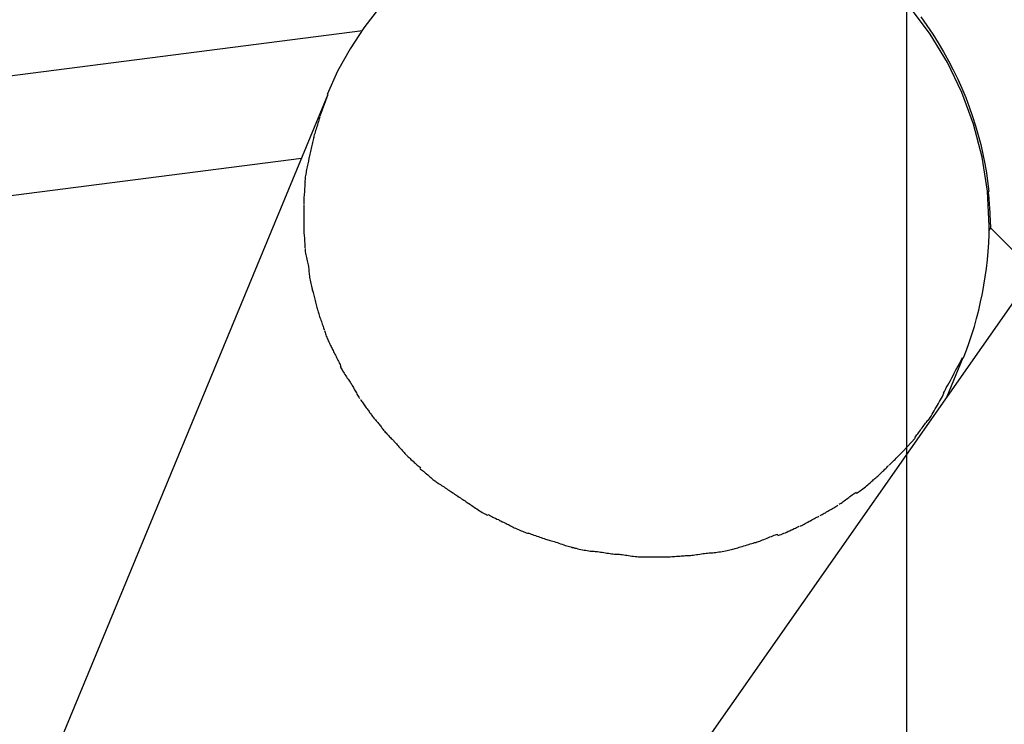
# Model space of a CAD drawing. Extents: x -52 to 52, y -33 to 33.
# Drawn here: x 11 to 13, y 18 to 20 of the extents above; entities that cross this region are included whole.
import ezdxf

# ---------------------------------------------------------------- set-up
doc = ezdxf.new("R2010")
doc.units = 0
doc.layers.get('0').update_dxf_attribs({"linetype": 'CONTINUOUS'})

msp = doc.modelspace()

# ---------------------------------------------------------------- linework, layer by layer
at = {"color": 0}
for points in [[(13.0574, -23.7486), (13.0574, 32.8138)], [(11.9837, 19.6204), (11.9522, 19.5796), (11.924, 19.5365), (11.8988, 19.491), (11.8772, 19.4435)], [(11.9837, 19.6204), (11.9522, 19.5796), (11.924, 19.5365), (11.8988, 19.491), (11.8772, 19.4435)], [(13.1733, 18.9075), (13.1733, 18.9075), (13.1792, 18.9229), (13.1848, 18.9387), (13.1901, 18.9548), (13.1952, 18.9712), (13.1997, 18.9876), (13.204, 19.0044), (13.2079, 19.0212), (13.2116, 19.0383), (13.2146, 19.0553), (13.2174, 19.0724), (13.2197, 19.0895), (13.2217, 19.1069), (13.2232, 19.124), (13.2244, 19.1413), (13.225, 19.1584), (13.2253, 19.1755), (13.2253, 19.1755), (13.2216, 19.2467), (13.2109, 19.3161), (13.1936, 19.383), (13.17, 19.4474), (13.1404, 19.5085), (13.1053, 19.5662), (13.0649, 19.6201)], [(13.1733, 18.9075), (13.1733, 18.9075), (13.1792, 18.9229), (13.1848, 18.9387), (13.1901, 18.9548), (13.1952, 18.9712), (13.1997, 18.9876), (13.204, 19.0044), (13.2079, 19.0212), (13.2116, 19.0383), (13.2146, 19.0553), (13.2174, 19.0724), (13.2197, 19.0895), (13.2217, 19.1069), (13.2232, 19.124), (13.2244, 19.1413), (13.225, 19.1584), (13.2253, 19.1755), (13.2253, 19.1755), (13.2216, 19.2467), (13.2109, 19.3161), (13.1936, 19.383), (13.17, 19.4474), (13.1404, 19.5085), (13.1053, 19.5662), (13.0649, 19.6201)], [(13.0862, 19.6014), (13.0985, 19.5841), (13.1104, 19.5666), (13.1216, 19.5488), (13.1324, 19.5307), (13.1426, 19.5124), (13.1522, 19.4938), (13.1612, 19.4751), (13.1697, 19.4562), (13.1776, 19.4373), (13.1848, 19.4182), (13.1915, 19.399), (13.1977, 19.3798), (13.2032, 19.3605), (13.2081, 19.3415), (13.2125, 19.3221), (13.2163, 19.3024), (13.2196, 19.2839), (13.2222, 19.2672), (13.2244, 19.246)], [(11.9494, 19.5733), (3.3204, 18.4643)], [(11.8785, 19.4433), (10.3924, 15.8555)], [(11.8785, 19.4433), (11.8624, 19.3997)], [(11.8625, 19.3983), (11.8625, 19.3983), (11.8618, 19.3961), (11.8612, 19.3938), (11.8603, 19.3912), (11.8597, 19.3885), (11.8587, 19.3855), (11.8578, 19.3825), (11.8569, 19.3793), (11.856, 19.3763), (11.8549, 19.373), (11.854, 19.37), (11.8531, 19.367), (11.8522, 19.3641), (11.8513, 19.3613), (11.8506, 19.3588), (11.85, 19.3565), (11.8496, 19.3546)], [(11.8625, 19.3983), (11.8625, 19.3983), (11.8618, 19.3961), (11.8612, 19.3938), (11.8603, 19.3912), (11.8597, 19.3885), (11.8587, 19.3855), (11.8578, 19.3825), (11.8569, 19.3793), (11.856, 19.3763), (11.8549, 19.373), (11.854, 19.37), (11.8531, 19.367), (11.8522, 19.3641), (11.8513, 19.3613), (11.8506, 19.3588), (11.85, 19.3565), (11.8496, 19.3546)], [(11.85, 19.3564), (11.85, 19.3564), (11.8494, 19.3538), (11.8488, 19.3513), (11.8482, 19.3484), (11.8476, 19.3457), (11.8467, 19.3427), (11.8461, 19.3398), (11.8455, 19.3368), (11.8449, 19.3339), (11.844, 19.3307), (11.8434, 19.3277), (11.8428, 19.3247), (11.8422, 19.3219), (11.8416, 19.319), (11.841, 19.3163), (11.8404, 19.3138), (11.8401, 19.3115)], [(11.85, 19.3564), (11.85, 19.3564), (11.8494, 19.3538), (11.8488, 19.3513), (11.8482, 19.3484), (11.8476, 19.3457), (11.8467, 19.3427), (11.8461, 19.3398), (11.8455, 19.3368), (11.8449, 19.3339), (11.844, 19.3307), (11.8434, 19.3277), (11.8428, 19.3247), (11.8422, 19.3219), (11.8416, 19.319), (11.841, 19.3163), (11.8404, 19.3138), (11.8401, 19.3115)], [(3.401, 18.2313), (11.825, 19.3141)], [(11.8398, 19.3103), (11.8398, 19.3103), (11.8392, 19.3077), (11.8386, 19.3052), (11.838, 19.3023), (11.8374, 19.2996), (11.8368, 19.2966), (11.8362, 19.2937), (11.8356, 19.2907), (11.835, 19.2878), (11.8344, 19.2846), (11.8338, 19.2816), (11.8333, 19.2786), (11.833, 19.2758), (11.8327, 19.2729), (11.8324, 19.2702), (11.8323, 19.2677), (11.8323, 19.2654)], [(11.8398, 19.3103), (11.8398, 19.3103), (11.8392, 19.3077), (11.8386, 19.3052), (11.838, 19.3023), (11.8374, 19.2996), (11.8368, 19.2966), (11.8362, 19.2937), (11.8356, 19.2907), (11.835, 19.2878), (11.8344, 19.2846), (11.8338, 19.2816), (11.8333, 19.2786), (11.833, 19.2758), (11.8327, 19.2729), (11.8324, 19.2702), (11.8323, 19.2677), (11.8323, 19.2654)], [(11.8324, 19.266), (11.8324, 19.266), (11.8322, 19.2634), (11.8322, 19.2609), (11.8319, 19.2582), (11.8319, 19.2556), (11.8316, 19.2527), (11.8314, 19.25), (11.8311, 19.247), (11.8311, 19.2443), (11.8308, 19.2413), (11.8305, 19.2383), (11.8302, 19.2353), (11.8302, 19.2324), (11.8299, 19.2294), (11.8299, 19.2264), (11.8299, 19.2235), (11.8299, 19.2208)], [(11.8324, 19.266), (11.8324, 19.266), (11.8322, 19.2634), (11.8322, 19.2609), (11.8319, 19.2582), (11.8319, 19.2556), (11.8316, 19.2527), (11.8314, 19.25), (11.8311, 19.247), (11.8311, 19.2443), (11.8308, 19.2413), (11.8305, 19.2383), (11.8302, 19.2353), (11.8302, 19.2324), (11.8299, 19.2294), (11.8299, 19.2264), (11.8299, 19.2235), (11.8299, 19.2208)], [(13.2264, 19.2151), (13.2264, 19.2151), (13.2262, 19.217), (13.2262, 19.2191), (13.226, 19.2212), (13.226, 19.2233), (13.2257, 19.2254), (13.2256, 19.2275), (13.2253, 19.2296), (13.2253, 19.2317), (13.225, 19.2336), (13.2248, 19.2357), (13.2245, 19.2377), (13.2245, 19.2398), (13.2243, 19.2416), (13.2243, 19.2435), (13.2243, 19.2452), (13.2243, 19.247)], [(13.2264, 19.2151), (13.2264, 19.2151), (13.2262, 19.217), (13.2262, 19.2191), (13.226, 19.2212), (13.226, 19.2233), (13.2257, 19.2254), (13.2256, 19.2275), (13.2253, 19.2296), (13.2253, 19.2317), (13.225, 19.2336), (13.2248, 19.2357), (13.2245, 19.2377), (13.2245, 19.2398), (13.2243, 19.2416), (13.2243, 19.2435), (13.2243, 19.2452), (13.2243, 19.247)], [(11.8299, 19.2195), (11.8299, 19.2195), (11.8299, 19.218), (11.8299, 19.2165), (11.8299, 19.215), (11.8299, 19.2138), (11.8299, 19.2123), (11.8299, 19.2108), (11.8299, 19.2093), (11.8299, 19.2081), (11.8299, 19.2066), (11.8299, 19.2051), (11.8299, 19.2036), (11.8299, 19.2024), (11.8299, 19.2009), (11.8299, 19.1996), (11.8299, 19.1981), (11.8299, 19.1969), (11.8299, 19.1969), (11.8299, 19.1957), (11.8299, 19.1945), (11.8299, 19.1931), (11.8299, 19.1918), (11.8299, 19.1902), (11.8299, 19.1887), (11.8299, 19.187), (11.8299, 19.1855), (11.8299, 19.1837), (11.8299, 19.1822), (11.8299, 19.1806), (11.8299, 19.1791), (11.8299, 19.1776), (11.8299, 19.1764), (11.8299, 19.1752), (11.8299, 19.1743)], [(11.8299, 19.2195), (11.8299, 19.2195), (11.8299, 19.218), (11.8299, 19.2165), (11.8299, 19.215), (11.8299, 19.2138), (11.8299, 19.2123), (11.8299, 19.2108), (11.8299, 19.2093), (11.8299, 19.2081), (11.8299, 19.2066), (11.8299, 19.2051), (11.8299, 19.2036), (11.8299, 19.2024), (11.8299, 19.2009), (11.8299, 19.1996), (11.8299, 19.1981), (11.8299, 19.1969), (11.8299, 19.1969), (11.8299, 19.1957), (11.8299, 19.1945), (11.8299, 19.1931), (11.8299, 19.1918), (11.8299, 19.1902), (11.8299, 19.1887), (11.8299, 19.187), (11.8299, 19.1855), (11.8299, 19.1837), (11.8299, 19.1822), (11.8299, 19.1806), (11.8299, 19.1791), (11.8299, 19.1776), (11.8299, 19.1764), (11.8299, 19.1752), (11.8299, 19.1743)], [(13.2263, 19.2139), (13.2278, 19.1721)], [(11.8298, 19.1746), (11.8298, 19.1746), (11.8298, 19.172), (11.8298, 19.1695), (11.8298, 19.1666), (11.8301, 19.1639), (11.8301, 19.1609), (11.8304, 19.158), (11.8307, 19.155), (11.831, 19.1522), (11.831, 19.1492), (11.8313, 19.1462), (11.8315, 19.1434), (11.8318, 19.1408), (11.8318, 19.1381), (11.8321, 19.1357), (11.8321, 19.1335), (11.8323, 19.1316)], [(11.8298, 19.1746), (11.8298, 19.1746), (11.8298, 19.172), (11.8298, 19.1695), (11.8298, 19.1666), (11.8301, 19.1639), (11.8301, 19.1609), (11.8304, 19.158), (11.8307, 19.155), (11.831, 19.1522), (11.831, 19.1492), (11.8313, 19.1462), (11.8315, 19.1434), (11.8318, 19.1408), (11.8318, 19.1381), (11.8321, 19.1357), (11.8321, 19.1335), (11.8323, 19.1316)], [(13.2252, 19.1657), (13.2278, 19.1721)], [(13.2278, 19.1721), (21.461, 10.9389)], [(11.8325, 19.1301), (11.8325, 19.1301), (11.8325, 19.1279), (11.8327, 19.1256), (11.833, 19.123), (11.8336, 19.1203), (11.8341, 19.1173), (11.8348, 19.1144), (11.8354, 19.1114), (11.8363, 19.1084), (11.8369, 19.1052), (11.8375, 19.1022), (11.8381, 19.0992), (11.8388, 19.0965), (11.8392, 19.0937), (11.8397, 19.0912), (11.8399, 19.0889), (11.8401, 19.087)], [(11.8325, 19.1301), (11.8325, 19.1301), (11.8325, 19.1279), (11.8327, 19.1256), (11.833, 19.123), (11.8336, 19.1203), (11.8341, 19.1173), (11.8348, 19.1144), (11.8354, 19.1114), (11.8363, 19.1084), (11.8369, 19.1052), (11.8375, 19.1022), (11.8381, 19.0992), (11.8388, 19.0965), (11.8392, 19.0937), (11.8397, 19.0912), (11.8399, 19.0889), (11.8401, 19.087)], [(11.8401, 19.0871), (11.8401, 19.0871), (11.8401, 19.0849), (11.8402, 19.0826), (11.8405, 19.08), (11.8409, 19.0773), (11.8412, 19.0743), (11.8418, 19.0714), (11.8424, 19.0683), (11.843, 19.0653), (11.8436, 19.062), (11.8442, 19.059), (11.8448, 19.056), (11.8454, 19.0531), (11.846, 19.0503), (11.8466, 19.0478), (11.8472, 19.0455), (11.8478, 19.0436)], [(11.8401, 19.0871), (11.8401, 19.0871), (11.8401, 19.0849), (11.8402, 19.0826), (11.8405, 19.08), (11.8409, 19.0773), (11.8412, 19.0743), (11.8418, 19.0714), (11.8424, 19.0683), (11.843, 19.0653), (11.8436, 19.062), (11.8442, 19.059), (11.8448, 19.056), (11.8454, 19.0531), (11.846, 19.0503), (11.8466, 19.0478), (11.8472, 19.0455), (11.8478, 19.0436)], [(13.2845, 19.0351), (3.5875, 5.1967)], [(11.8481, 19.0446), (11.8481, 19.0446), (11.8485, 19.0424), (11.8491, 19.0402), (11.8497, 19.0376), (11.8503, 19.0351), (11.8509, 19.0323), (11.8517, 19.0296), (11.8523, 19.0267), (11.8532, 19.024), (11.8538, 19.021), (11.8545, 19.0181), (11.8551, 19.0153), (11.856, 19.0127), (11.8566, 19.01), (11.8572, 19.0076), (11.8578, 19.0054), (11.8584, 19.0035)], [(11.8481, 19.0446), (11.8481, 19.0446), (11.8485, 19.0424), (11.8491, 19.0402), (11.8497, 19.0376), (11.8503, 19.0351), (11.8509, 19.0323), (11.8517, 19.0296), (11.8523, 19.0267), (11.8532, 19.024), (11.8538, 19.021), (11.8545, 19.0181), (11.8551, 19.0153), (11.856, 19.0127), (11.8566, 19.01), (11.8572, 19.0076), (11.8578, 19.0054), (11.8584, 19.0035)], [(11.8584, 19.0036), (11.8584, 19.0036), (11.8589, 19.0014), (11.8595, 18.9993), (11.8602, 18.9969), (11.8611, 18.9945), (11.8619, 18.9918), (11.8628, 18.9893), (11.8637, 18.9866), (11.8648, 18.9841), (11.8657, 18.9814), (11.8666, 18.9787), (11.8675, 18.976), (11.8685, 18.9736), (11.8691, 18.9711), (11.87, 18.9688), (11.8706, 18.9667), (11.8713, 18.9647)], [(11.8584, 19.0036), (11.8584, 19.0036), (11.8589, 19.0014), (11.8595, 18.9993), (11.8602, 18.9969), (11.8611, 18.9945), (11.8619, 18.9918), (11.8628, 18.9893), (11.8637, 18.9866), (11.8648, 18.9841), (11.8657, 18.9814), (11.8666, 18.9787), (11.8675, 18.976), (11.8685, 18.9736), (11.8691, 18.9711), (11.87, 18.9688), (11.8706, 18.9667), (11.8713, 18.9647)], [(11.872, 18.963), (11.872, 18.963), (11.8725, 18.9609), (11.8731, 18.9588), (11.8738, 18.9564), (11.8747, 18.9543), (11.8756, 18.9519), (11.8766, 18.9495), (11.8776, 18.9471), (11.8788, 18.9448), (11.8797, 18.9422), (11.8809, 18.9398), (11.882, 18.9374), (11.8832, 18.9351), (11.8842, 18.9327), (11.8854, 18.9306), (11.8864, 18.9285), (11.8876, 18.9266)], [(11.872, 18.963), (11.872, 18.963), (11.8725, 18.9609), (11.8731, 18.9588), (11.8738, 18.9564), (11.8747, 18.9543), (11.8756, 18.9519), (11.8766, 18.9495), (11.8776, 18.9471), (11.8788, 18.9448), (11.8797, 18.9422), (11.8809, 18.9398), (11.882, 18.9374), (11.8832, 18.9351), (11.8842, 18.9327), (11.8854, 18.9306), (11.8864, 18.9285), (11.8876, 18.9266)], [(11.8877, 18.9264), (11.8877, 18.9264), (11.8886, 18.9242), (11.8897, 18.9221), (11.8907, 18.9197), (11.8919, 18.9176), (11.8931, 18.9151), (11.8943, 18.9127), (11.8955, 18.9103), (11.8968, 18.9079), (11.898, 18.9053), (11.8992, 18.9029), (11.9004, 18.9005), (11.9016, 18.8982), (11.9026, 18.8958), (11.9038, 18.8936), (11.9049, 18.8915), (11.9061, 18.8896)], [(11.8877, 18.9264), (11.8877, 18.9264), (11.8886, 18.9242), (11.8897, 18.9221), (11.8907, 18.9197), (11.8919, 18.9176), (11.8931, 18.9151), (11.8943, 18.9127), (11.8955, 18.9103), (11.8968, 18.9079), (11.898, 18.9053), (11.8992, 18.9029), (11.9004, 18.9005), (11.9016, 18.8982), (11.9026, 18.8958), (11.9038, 18.8936), (11.9049, 18.8915), (11.9061, 18.8896)], [(13.1325, 18.8355), (13.1325, 18.8355), (13.1343, 18.8392), (13.1364, 18.8432), (13.1387, 18.8475), (13.1412, 18.8521), (13.1436, 18.8568), (13.1463, 18.8616), (13.149, 18.8666), (13.1517, 18.8717), (13.1543, 18.8765), (13.157, 18.8816), (13.1595, 18.8864), (13.1622, 18.8912), (13.1646, 18.8957), (13.167, 18.9001), (13.1691, 18.9041), (13.1712, 18.9081)], [(13.1325, 18.8355), (13.1325, 18.8355), (13.1343, 18.8392), (13.1364, 18.8432), (13.1387, 18.8475), (13.1412, 18.8521), (13.1436, 18.8568), (13.1463, 18.8616), (13.149, 18.8666), (13.1517, 18.8717), (13.1543, 18.8765), (13.157, 18.8816), (13.1595, 18.8864), (13.1622, 18.8912), (13.1646, 18.8957), (13.167, 18.9001), (13.1691, 18.9041), (13.1712, 18.9081)], [(13.172, 18.9075), (13.1386, 18.827)], [(11.9042, 18.8907), (11.9042, 18.8907), (11.9047, 18.889), (11.9055, 18.8872), (11.9065, 18.8852), (11.9077, 18.8831), (11.9089, 18.8807), (11.9104, 18.8784), (11.9119, 18.876), (11.9137, 18.8736), (11.9152, 18.871), (11.9168, 18.8686), (11.9183, 18.8662), (11.92, 18.864), (11.9214, 18.8618), (11.9228, 18.8598), (11.924, 18.858), (11.9252, 18.8565)], [(11.9042, 18.8907), (11.9042, 18.8907), (11.9047, 18.889), (11.9055, 18.8872), (11.9065, 18.8852), (11.9077, 18.8831), (11.9089, 18.8807), (11.9104, 18.8784), (11.9119, 18.876), (11.9137, 18.8736), (11.9152, 18.871), (11.9168, 18.8686), (11.9183, 18.8662), (11.92, 18.864), (11.9214, 18.8618), (11.9228, 18.8598), (11.924, 18.858), (11.9252, 18.8565)], [(11.9254, 18.8564), (11.9254, 18.8564), (11.9263, 18.8547), (11.9274, 18.853), (11.9284, 18.851), (11.9296, 18.8491), (11.9308, 18.8469), (11.932, 18.8448), (11.9332, 18.8425), (11.9346, 18.8404), (11.9358, 18.838), (11.937, 18.8359), (11.9382, 18.8337), (11.9395, 18.8316), (11.9405, 18.8295), (11.9417, 18.8277), (11.9428, 18.826), (11.944, 18.8245)], [(11.9254, 18.8564), (11.9254, 18.8564), (11.9263, 18.8547), (11.9274, 18.853), (11.9284, 18.851), (11.9296, 18.8491), (11.9308, 18.8469), (11.932, 18.8448), (11.9332, 18.8425), (11.9346, 18.8404), (11.9358, 18.838), (11.937, 18.8359), (11.9382, 18.8337), (11.9395, 18.8316), (11.9405, 18.8295), (11.9417, 18.8277), (11.9428, 18.826), (11.944, 18.8245)], [(13.1014, 18.7796), (13.1014, 18.7796), (13.1032, 18.7825), (13.1052, 18.7857), (13.1073, 18.789), (13.1094, 18.7926), (13.1115, 18.7962), (13.1136, 18.7999), (13.1157, 18.8035), (13.118, 18.8074), (13.1201, 18.811), (13.1222, 18.8148), (13.1242, 18.8184), (13.1263, 18.8221), (13.1281, 18.8255), (13.13, 18.829), (13.1316, 18.8322), (13.1333, 18.8354)], [(13.1014, 18.7796), (13.1014, 18.7796), (13.1032, 18.7825), (13.1052, 18.7857), (13.1073, 18.789), (13.1094, 18.7926), (13.1115, 18.7962), (13.1136, 18.7999), (13.1157, 18.8035), (13.118, 18.8074), (13.1201, 18.811), (13.1222, 18.8148), (13.1242, 18.8184), (13.1263, 18.8221), (13.1281, 18.8255), (13.13, 18.829), (13.1316, 18.8322), (13.1333, 18.8354)], [(11.9451, 18.8227), (11.9451, 18.8227), (11.946, 18.821), (11.9472, 18.8194), (11.9484, 18.8176), (11.9498, 18.8158), (11.9512, 18.8137), (11.9527, 18.8119), (11.9542, 18.8098), (11.9557, 18.808), (11.9571, 18.8059), (11.9586, 18.8039), (11.96, 18.8019), (11.9615, 18.8001), (11.9627, 18.7983), (11.964, 18.7965), (11.9652, 18.7949), (11.9664, 18.7934)], [(11.9451, 18.8227), (11.9451, 18.8227), (11.946, 18.821), (11.9472, 18.8194), (11.9484, 18.8176), (11.9498, 18.8158), (11.9512, 18.8137), (11.9527, 18.8119), (11.9542, 18.8098), (11.9557, 18.808), (11.9571, 18.8059), (11.9586, 18.8039), (11.96, 18.8019), (11.9615, 18.8001), (11.9627, 18.7983), (11.964, 18.7965), (11.9652, 18.7949), (11.9664, 18.7934)], [(11.9666, 18.7932), (11.9666, 18.7932), (11.9675, 18.7914), (11.9687, 18.7898), (11.9699, 18.788), (11.9714, 18.7864), (11.9728, 18.7846), (11.9743, 18.7828), (11.9758, 18.781), (11.9775, 18.7793), (11.979, 18.7775), (11.9805, 18.7757), (11.982, 18.7739), (11.9836, 18.7721), (11.9848, 18.7703), (11.9863, 18.7687), (11.9875, 18.767), (11.9887, 18.7655)], [(11.9666, 18.7932), (11.9666, 18.7932), (11.9675, 18.7914), (11.9687, 18.7898), (11.9699, 18.788), (11.9714, 18.7864), (11.9728, 18.7846), (11.9743, 18.7828), (11.9758, 18.781), (11.9775, 18.7793), (11.979, 18.7775), (11.9805, 18.7757), (11.982, 18.7739), (11.9836, 18.7721), (11.9848, 18.7703), (11.9863, 18.7687), (11.9875, 18.767), (11.9887, 18.7655)], [(11.9887, 18.7656), (11.9887, 18.7656), (11.9897, 18.7638), (11.991, 18.7621), (11.9924, 18.7602), (11.994, 18.7584), (11.9956, 18.7563), (11.9974, 18.7545), (11.9992, 18.7525), (12.001, 18.7507), (12.0027, 18.7486), (12.0045, 18.7468), (12.0062, 18.745), (12.008, 18.7434), (12.0095, 18.7418), (12.011, 18.7404), (12.0122, 18.7391), (12.0135, 18.7381)], [(11.9887, 18.7656), (11.9887, 18.7656), (11.9897, 18.7638), (11.991, 18.7621), (11.9924, 18.7602), (11.994, 18.7584), (11.9956, 18.7563), (11.9974, 18.7545), (11.9992, 18.7525), (12.001, 18.7507), (12.0027, 18.7486), (12.0045, 18.7468), (12.0062, 18.745), (12.008, 18.7434), (12.0095, 18.7418), (12.011, 18.7404), (12.0122, 18.7391), (12.0135, 18.7381)], [(13.0739, 18.7448), (13.0739, 18.7448), (13.0751, 18.7465), (13.0766, 18.7484), (13.0781, 18.7505), (13.0799, 18.7528), (13.0816, 18.7551), (13.0834, 18.7575), (13.0852, 18.7599), (13.0872, 18.7626), (13.089, 18.765), (13.0908, 18.7674), (13.0926, 18.7698), (13.0945, 18.7723), (13.096, 18.7744), (13.0977, 18.7766), (13.0991, 18.7785), (13.1006, 18.7805)], [(13.0739, 18.7448), (13.0739, 18.7448), (13.0751, 18.7465), (13.0766, 18.7484), (13.0781, 18.7505), (13.0799, 18.7528), (13.0816, 18.7551), (13.0834, 18.7575), (13.0852, 18.7599), (13.0872, 18.7626), (13.089, 18.765), (13.0908, 18.7674), (13.0926, 18.7698), (13.0945, 18.7723), (13.096, 18.7744), (13.0977, 18.7766), (13.0991, 18.7785), (13.1006, 18.7805)], [(12.0131, 18.7386), (12.0131, 18.7386), (12.0142, 18.7372), (12.0155, 18.7358), (12.0169, 18.7341), (12.0185, 18.7324), (12.0201, 18.7303), (12.0219, 18.7284), (12.0237, 18.7263), (12.0257, 18.7243), (12.0275, 18.7222), (12.0293, 18.7201), (12.0311, 18.718), (12.0329, 18.7162), (12.0344, 18.7144), (12.0359, 18.7128), (12.0372, 18.7114), (12.0385, 18.7103)], [(12.0131, 18.7386), (12.0131, 18.7386), (12.0142, 18.7372), (12.0155, 18.7358), (12.0169, 18.7341), (12.0185, 18.7324), (12.0201, 18.7303), (12.0219, 18.7284), (12.0237, 18.7263), (12.0257, 18.7243), (12.0275, 18.7222), (12.0293, 18.7201), (12.0311, 18.718), (12.0329, 18.7162), (12.0344, 18.7144), (12.0359, 18.7128), (12.0372, 18.7114), (12.0385, 18.7103)], [(13.0499, 18.7172), (13.0745, 18.7438)], [(12.0387, 18.7102), (12.0387, 18.7102), (12.0398, 18.7088), (12.0411, 18.7075), (12.0426, 18.7058), (12.0444, 18.7043), (12.0462, 18.7024), (12.0481, 18.7006), (12.0502, 18.6986), (12.0523, 18.6968), (12.0544, 18.6947), (12.0565, 18.6929), (12.0586, 18.691), (12.0607, 18.6892), (12.0626, 18.6874), (12.0647, 18.6859), (12.0665, 18.6846), (12.0684, 18.6835)], [(12.0387, 18.7102), (12.0387, 18.7102), (12.0398, 18.7088), (12.0411, 18.7075), (12.0426, 18.7058), (12.0444, 18.7043), (12.0462, 18.7024), (12.0481, 18.7006), (12.0502, 18.6986), (12.0523, 18.6968), (12.0544, 18.6947), (12.0565, 18.6929), (12.0586, 18.691), (12.0607, 18.6892), (12.0626, 18.6874), (12.0647, 18.6859), (12.0665, 18.6846), (12.0684, 18.6835)], [(13.0216, 18.6888), (13.0216, 18.6888), (13.023, 18.6902), (13.0246, 18.6918), (13.0263, 18.6935), (13.0281, 18.6953), (13.0299, 18.6971), (13.0318, 18.699), (13.0336, 18.7008), (13.0357, 18.7029), (13.0375, 18.7047), (13.0395, 18.7067), (13.0413, 18.7085), (13.0433, 18.7105), (13.0449, 18.7121), (13.0467, 18.7139), (13.0483, 18.7155), (13.05, 18.7172)], [(13.0216, 18.6888), (13.0216, 18.6888), (13.023, 18.6902), (13.0246, 18.6918), (13.0263, 18.6935), (13.0281, 18.6953), (13.0299, 18.6971), (13.0318, 18.699), (13.0336, 18.7008), (13.0357, 18.7029), (13.0375, 18.7047), (13.0395, 18.7067), (13.0413, 18.7085), (13.0433, 18.7105), (13.0449, 18.7121), (13.0467, 18.7139), (13.0483, 18.7155), (13.05, 18.7172)], [(12.9892, 18.6589), (12.9892, 18.6589), (12.9908, 18.6601), (12.9926, 18.6616), (12.9944, 18.6632), (12.9965, 18.665), (12.9985, 18.6667), (13.0006, 18.6686), (13.0027, 18.6705), (13.0048, 18.6726), (13.0068, 18.6744), (13.0089, 18.6765), (13.0109, 18.6784), (13.013, 18.6805), (13.0148, 18.6823), (13.0168, 18.6843), (13.0186, 18.6861), (13.0205, 18.688)], [(12.9892, 18.6589), (12.9892, 18.6589), (12.9908, 18.6601), (12.9926, 18.6616), (12.9944, 18.6632), (12.9965, 18.665), (12.9985, 18.6667), (13.0006, 18.6686), (13.0027, 18.6705), (13.0048, 18.6726), (13.0068, 18.6744), (13.0089, 18.6765), (13.0109, 18.6784), (13.013, 18.6805), (13.0148, 18.6823), (13.0168, 18.6843), (13.0186, 18.6861), (13.0205, 18.688)], [(12.0662, 18.6823), (12.0662, 18.6823), (12.0678, 18.6809), (12.0696, 18.6796), (12.0715, 18.678), (12.0736, 18.6765), (12.0757, 18.6746), (12.0778, 18.6728), (12.0799, 18.671), (12.0822, 18.6692), (12.0843, 18.6671), (12.0864, 18.6653), (12.0885, 18.6635), (12.0907, 18.6618), (12.0925, 18.6601), (12.0946, 18.6586), (12.0964, 18.6573), (12.0982, 18.6562)], [(12.0662, 18.6823), (12.0662, 18.6823), (12.0678, 18.6809), (12.0696, 18.6796), (12.0715, 18.678), (12.0736, 18.6765), (12.0757, 18.6746), (12.0778, 18.6728), (12.0799, 18.671), (12.0822, 18.6692), (12.0843, 18.6671), (12.0864, 18.6653), (12.0885, 18.6635), (12.0907, 18.6618), (12.0925, 18.6601), (12.0946, 18.6586), (12.0964, 18.6573), (12.0982, 18.6562)], [(12.0981, 18.6563), (12.0981, 18.6563), (12.0997, 18.655), (12.1016, 18.6538), (12.1036, 18.6523), (12.1058, 18.651), (12.108, 18.6493), (12.1104, 18.6478), (12.1128, 18.6461), (12.1154, 18.6446), (12.1178, 18.6428), (12.1202, 18.6413), (12.1225, 18.6397), (12.1249, 18.6382), (12.127, 18.6367), (12.1291, 18.6354), (12.131, 18.6342), (12.1329, 18.6331)], [(12.0981, 18.6563), (12.0981, 18.6563), (12.0997, 18.655), (12.1016, 18.6538), (12.1036, 18.6523), (12.1058, 18.651), (12.108, 18.6493), (12.1104, 18.6478), (12.1128, 18.6461), (12.1154, 18.6446), (12.1178, 18.6428), (12.1202, 18.6413), (12.1225, 18.6397), (12.1249, 18.6382), (12.127, 18.6367), (12.1291, 18.6354), (12.131, 18.6342), (12.1329, 18.6331)], [(12.9547, 18.6319), (12.9547, 18.6319), (12.9565, 18.6328), (12.9586, 18.6341), (12.9609, 18.6355), (12.9633, 18.6372), (12.9657, 18.6389), (12.9681, 18.6408), (12.9705, 18.6427), (12.9732, 18.6448), (12.9756, 18.6466), (12.978, 18.6487), (12.9803, 18.6507), (12.9827, 18.6528), (12.9847, 18.6546), (12.9867, 18.6564), (12.9884, 18.658), (12.9901, 18.6597)], [(12.9547, 18.6319), (12.9547, 18.6319), (12.9565, 18.6328), (12.9586, 18.6341), (12.9609, 18.6355), (12.9633, 18.6372), (12.9657, 18.6389), (12.9681, 18.6408), (12.9705, 18.6427), (12.9732, 18.6448), (12.9756, 18.6466), (12.978, 18.6487), (12.9803, 18.6507), (12.9827, 18.6528), (12.9847, 18.6546), (12.9867, 18.6564), (12.9884, 18.658), (12.9901, 18.6597)], [(12.1314, 18.6341), (12.1314, 18.6341), (12.1331, 18.6328), (12.135, 18.6316), (12.137, 18.6301), (12.1392, 18.6288), (12.1414, 18.6271), (12.1438, 18.6256), (12.1462, 18.6239), (12.1488, 18.6224), (12.1512, 18.6206), (12.1536, 18.6191), (12.156, 18.6175), (12.1584, 18.616), (12.1605, 18.6145), (12.1626, 18.6131), (12.1645, 18.6119), (12.1664, 18.6108)], [(12.1314, 18.6341), (12.1314, 18.6341), (12.1331, 18.6328), (12.135, 18.6316), (12.137, 18.6301), (12.1392, 18.6288), (12.1414, 18.6271), (12.1438, 18.6256), (12.1462, 18.6239), (12.1488, 18.6224), (12.1512, 18.6206), (12.1536, 18.6191), (12.156, 18.6175), (12.1584, 18.616), (12.1605, 18.6145), (12.1626, 18.6131), (12.1645, 18.6119), (12.1664, 18.6108)], [(12.9197, 18.6096), (12.9197, 18.6096), (12.9217, 18.6106), (12.9238, 18.6118), (12.9259, 18.6132), (12.9281, 18.6148), (12.9302, 18.6163), (12.9326, 18.6181), (12.9349, 18.6199), (12.9373, 18.6217), (12.9394, 18.6234), (12.9418, 18.6252), (12.9439, 18.6268), (12.9463, 18.6286), (12.9484, 18.63), (12.9506, 18.6315), (12.9527, 18.6327), (12.955, 18.634)], [(12.9197, 18.6096), (12.9197, 18.6096), (12.9217, 18.6106), (12.9238, 18.6118), (12.9259, 18.6132), (12.9281, 18.6148), (12.9302, 18.6163), (12.9326, 18.6181), (12.9349, 18.6199), (12.9373, 18.6217), (12.9394, 18.6234), (12.9418, 18.6252), (12.9439, 18.6268), (12.9463, 18.6286), (12.9484, 18.63), (12.9506, 18.6315), (12.9527, 18.6327), (12.955, 18.634)], [(12.1662, 18.6109), (12.1662, 18.6109), (12.1679, 18.6095), (12.1699, 18.6082), (12.1721, 18.6066), (12.1745, 18.6051), (12.1769, 18.6033), (12.1796, 18.6016), (12.1823, 18.5998), (12.1852, 18.598), (12.1879, 18.5962), (12.1906, 18.5944), (12.1932, 18.5928), (12.1959, 18.5914), (12.1982, 18.59), (12.2005, 18.5889), (12.2025, 18.5879), (12.2045, 18.5874)], [(12.1662, 18.6109), (12.1662, 18.6109), (12.1679, 18.6095), (12.1699, 18.6082), (12.1721, 18.6066), (12.1745, 18.6051), (12.1769, 18.6033), (12.1796, 18.6016), (12.1823, 18.5998), (12.1852, 18.598), (12.1879, 18.5962), (12.1906, 18.5944), (12.1932, 18.5928), (12.1959, 18.5914), (12.1982, 18.59), (12.2005, 18.5889), (12.2025, 18.5879), (12.2045, 18.5874)], [(12.881, 18.5863), (12.881, 18.5863), (12.8829, 18.5872), (12.885, 18.5884), (12.8871, 18.5896), (12.8895, 18.5909), (12.8918, 18.5922), (12.8942, 18.5937), (12.8966, 18.5952), (12.8992, 18.5967), (12.9016, 18.598), (12.904, 18.5995), (12.9064, 18.6009), (12.9088, 18.6024), (12.9109, 18.6036), (12.9133, 18.6049), (12.9154, 18.606), (12.9176, 18.6072)], [(12.881, 18.5863), (12.881, 18.5863), (12.8829, 18.5872), (12.885, 18.5884), (12.8871, 18.5896), (12.8895, 18.5909), (12.8918, 18.5922), (12.8942, 18.5937), (12.8966, 18.5952), (12.8992, 18.5967), (12.9016, 18.598), (12.904, 18.5995), (12.9064, 18.6009), (12.9088, 18.6024), (12.9109, 18.6036), (12.9133, 18.6049), (12.9154, 18.606), (12.9176, 18.6072)], [(12.2056, 18.5884), (12.2056, 18.5884), (12.2077, 18.5871), (12.2101, 18.5859), (12.2125, 18.5846), (12.2151, 18.5834), (12.2177, 18.5819), (12.2204, 18.5807), (12.2231, 18.5793), (12.226, 18.5781), (12.2286, 18.5766), (12.2313, 18.5753), (12.234, 18.5738), (12.2367, 18.5726), (12.2391, 18.5713), (12.2417, 18.5701), (12.2441, 18.5689), (12.2465, 18.5679)], [(12.2056, 18.5884), (12.2056, 18.5884), (12.2077, 18.5871), (12.2101, 18.5859), (12.2125, 18.5846), (12.2151, 18.5834), (12.2177, 18.5819), (12.2204, 18.5807), (12.2231, 18.5793), (12.226, 18.5781), (12.2286, 18.5766), (12.2313, 18.5753), (12.234, 18.5738), (12.2367, 18.5726), (12.2391, 18.5713), (12.2417, 18.5701), (12.2441, 18.5689), (12.2465, 18.5679)], [(12.8395, 18.5642), (12.8395, 18.5642), (12.8415, 18.5651), (12.8437, 18.5663), (12.846, 18.5675), (12.8485, 18.5688), (12.851, 18.5701), (12.8537, 18.5716), (12.8564, 18.5731), (12.8591, 18.5746), (12.8617, 18.5759), (12.8644, 18.5774), (12.8669, 18.5788), (12.8696, 18.5803), (12.872, 18.5815), (12.8744, 18.5828), (12.8765, 18.5839), (12.8787, 18.5851)], [(12.8395, 18.5642), (12.8395, 18.5642), (12.8415, 18.5651), (12.8437, 18.5663), (12.846, 18.5675), (12.8485, 18.5688), (12.851, 18.5701), (12.8537, 18.5716), (12.8564, 18.5731), (12.8591, 18.5746), (12.8617, 18.5759), (12.8644, 18.5774), (12.8669, 18.5788), (12.8696, 18.5803), (12.872, 18.5815), (12.8744, 18.5828), (12.8765, 18.5839), (12.8787, 18.5851)], [(12.2464, 18.5679), (12.2464, 18.5679), (12.2485, 18.5666), (12.2509, 18.5654), (12.2533, 18.5642), (12.2559, 18.563), (12.2585, 18.5616), (12.2612, 18.5604), (12.2639, 18.5592), (12.2668, 18.558), (12.2695, 18.5567), (12.2722, 18.5555), (12.2749, 18.5543), (12.2777, 18.5534), (12.2801, 18.5524), (12.2827, 18.5515), (12.2851, 18.5508), (12.2875, 18.5503)], [(12.2464, 18.5679), (12.2464, 18.5679), (12.2485, 18.5666), (12.2509, 18.5654), (12.2533, 18.5642), (12.2559, 18.563), (12.2585, 18.5616), (12.2612, 18.5604), (12.2639, 18.5592), (12.2668, 18.558), (12.2695, 18.5567), (12.2722, 18.5555), (12.2749, 18.5543), (12.2777, 18.5534), (12.2801, 18.5524), (12.2827, 18.5515), (12.2851, 18.5508), (12.2875, 18.5503)], [(12.7951, 18.546), (12.7951, 18.546), (12.7971, 18.5465), (12.7994, 18.5472), (12.8019, 18.548), (12.8047, 18.5491), (12.8074, 18.5502), (12.8104, 18.5515), (12.8134, 18.5528), (12.8164, 18.5543), (12.8193, 18.5555), (12.8223, 18.557), (12.8251, 18.5583), (12.8281, 18.5598), (12.8307, 18.561), (12.8333, 18.5623), (12.8356, 18.5635), (12.8379, 18.5647)], [(12.7951, 18.546), (12.7951, 18.546), (12.7971, 18.5465), (12.7994, 18.5472), (12.8019, 18.548), (12.8047, 18.5491), (12.8074, 18.5502), (12.8104, 18.5515), (12.8134, 18.5528), (12.8164, 18.5543), (12.8193, 18.5555), (12.8223, 18.557), (12.8251, 18.5583), (12.8281, 18.5598), (12.8307, 18.561), (12.8333, 18.5623), (12.8356, 18.5635), (12.8379, 18.5647)], [(12.2857, 18.5511), (12.2857, 18.5511), (12.2879, 18.5503), (12.2903, 18.5496), (12.2929, 18.5487), (12.2957, 18.5479), (12.2985, 18.5467), (12.3015, 18.5458), (12.3045, 18.5446), (12.3075, 18.5437), (12.3104, 18.5425), (12.3134, 18.5414), (12.3162, 18.5403), (12.3192, 18.5394), (12.3219, 18.5385), (12.3246, 18.5377), (12.327, 18.537), (12.3294, 18.5365)], [(12.2857, 18.5511), (12.2857, 18.5511), (12.2879, 18.5503), (12.2903, 18.5496), (12.2929, 18.5487), (12.2957, 18.5479), (12.2985, 18.5467), (12.3015, 18.5458), (12.3045, 18.5446), (12.3075, 18.5437), (12.3104, 18.5425), (12.3134, 18.5414), (12.3162, 18.5403), (12.3192, 18.5394), (12.3219, 18.5385), (12.3246, 18.5377), (12.327, 18.537), (12.3294, 18.5365)], [(12.7514, 18.5323), (12.7514, 18.5323), (12.7534, 18.5328), (12.7558, 18.5335), (12.7583, 18.5344), (12.7611, 18.5355), (12.7638, 18.5366), (12.7668, 18.5378), (12.7698, 18.539), (12.773, 18.5404), (12.776, 18.5416), (12.779, 18.5428), (12.7819, 18.544), (12.7849, 18.5452), (12.7876, 18.5461), (12.7902, 18.5471), (12.7926, 18.5478), (12.7949, 18.5486)], [(12.7514, 18.5323), (12.7514, 18.5323), (12.7534, 18.5328), (12.7558, 18.5335), (12.7583, 18.5344), (12.7611, 18.5355), (12.7638, 18.5366), (12.7668, 18.5378), (12.7698, 18.539), (12.773, 18.5404), (12.776, 18.5416), (12.779, 18.5428), (12.7819, 18.544), (12.7849, 18.5452), (12.7876, 18.5461), (12.7902, 18.5471), (12.7926, 18.5478), (12.7949, 18.5486)], [(12.3294, 18.5365), (12.3294, 18.5365), (12.3316, 18.5357), (12.3342, 18.535), (12.3369, 18.5341), (12.3399, 18.5333), (12.3429, 18.5321), (12.3461, 18.5312), (12.3494, 18.53), (12.3527, 18.5291), (12.3559, 18.5279), (12.3592, 18.5268), (12.3623, 18.5257), (12.3655, 18.5248), (12.3683, 18.5239), (12.3712, 18.5231), (12.3737, 18.5224), (12.3762, 18.5219)], [(12.3294, 18.5365), (12.3294, 18.5365), (12.3316, 18.5357), (12.3342, 18.535), (12.3369, 18.5341), (12.3399, 18.5333), (12.3429, 18.5321), (12.3461, 18.5312), (12.3494, 18.53), (12.3527, 18.5291), (12.3559, 18.5279), (12.3592, 18.5268), (12.3623, 18.5257), (12.3655, 18.5248), (12.3683, 18.5239), (12.3712, 18.5231), (12.3737, 18.5224), (12.3762, 18.5219)], [(12.7061, 18.5189), (12.7061, 18.5189), (12.7081, 18.5194), (12.7106, 18.5201), (12.7133, 18.5208), (12.7163, 18.5217), (12.7193, 18.5226), (12.7225, 18.5236), (12.7258, 18.5245), (12.7293, 18.5257), (12.7325, 18.5266), (12.7358, 18.5276), (12.7389, 18.5285), (12.7421, 18.5296), (12.7449, 18.5303), (12.7478, 18.5312), (12.7503, 18.5318), (12.7526, 18.5326)], [(12.7061, 18.5189), (12.7061, 18.5189), (12.7081, 18.5194), (12.7106, 18.5201), (12.7133, 18.5208), (12.7163, 18.5217), (12.7193, 18.5226), (12.7225, 18.5236), (12.7258, 18.5245), (12.7293, 18.5257), (12.7325, 18.5266), (12.7358, 18.5276), (12.7389, 18.5285), (12.7421, 18.5296), (12.7449, 18.5303), (12.7478, 18.5312), (12.7503, 18.5318), (12.7526, 18.5326)], [(12.3742, 18.5224), (12.3742, 18.5224), (12.3764, 18.5216), (12.3789, 18.521), (12.3816, 18.5203), (12.3846, 18.5197), (12.3876, 18.5188), (12.3908, 18.5182), (12.3941, 18.5175), (12.3974, 18.5169), (12.4004, 18.5162), (12.4037, 18.5156), (12.4068, 18.515), (12.41, 18.5146), (12.4128, 18.5141), (12.4156, 18.5138), (12.4181, 18.5137), (12.4206, 18.5137)], [(12.3742, 18.5224), (12.3742, 18.5224), (12.3764, 18.5216), (12.3789, 18.521), (12.3816, 18.5203), (12.3846, 18.5197), (12.3876, 18.5188), (12.3908, 18.5182), (12.3941, 18.5175), (12.3974, 18.5169), (12.4004, 18.5162), (12.4037, 18.5156), (12.4068, 18.515), (12.41, 18.5146), (12.4128, 18.5141), (12.4156, 18.5138), (12.4181, 18.5137), (12.4206, 18.5137)], [(12.4208, 18.5136), (12.4208, 18.5136), (12.423, 18.5134), (12.4255, 18.5133), (12.4282, 18.5129), (12.4312, 18.5126), (12.4342, 18.512), (12.4374, 18.5115), (12.4407, 18.5109), (12.444, 18.5106), (12.447, 18.51), (12.4503, 18.5095), (12.4534, 18.5089), (12.4566, 18.5086), (12.4594, 18.5082), (12.4622, 18.5079), (12.4647, 18.5078), (12.4672, 18.5078)], [(12.4208, 18.5136), (12.4208, 18.5136), (12.423, 18.5134), (12.4255, 18.5133), (12.4282, 18.5129), (12.4312, 18.5126), (12.4342, 18.512), (12.4374, 18.5115), (12.4407, 18.5109), (12.444, 18.5106), (12.447, 18.51), (12.4503, 18.5095), (12.4534, 18.5089), (12.4566, 18.5086), (12.4594, 18.5082), (12.4622, 18.5079), (12.4647, 18.5078), (12.4672, 18.5078)], [(12.4681, 18.508), (12.4681, 18.508), (12.4703, 18.5078), (12.4728, 18.5077), (12.4754, 18.5073), (12.4784, 18.507), (12.4814, 18.5064), (12.4846, 18.506), (12.4879, 18.5054), (12.4913, 18.5051), (12.4946, 18.5045), (12.498, 18.504), (12.5013, 18.5034), (12.5047, 18.5031), (12.5078, 18.5027), (12.511, 18.5024), (12.514, 18.5023), (12.5169, 18.5023)], [(12.4681, 18.508), (12.4681, 18.508), (12.4703, 18.5078), (12.4728, 18.5077), (12.4754, 18.5073), (12.4784, 18.507), (12.4814, 18.5064), (12.4846, 18.506), (12.4879, 18.5054), (12.4913, 18.5051), (12.4946, 18.5045), (12.498, 18.504), (12.5013, 18.5034), (12.5047, 18.5031), (12.5078, 18.5027), (12.511, 18.5024), (12.514, 18.5023), (12.5169, 18.5023)], [(12.5639, 18.5022), (12.5639, 18.5022), (12.5665, 18.5022), (12.5694, 18.5022), (12.5724, 18.5022), (12.5757, 18.5025), (12.5789, 18.5027), (12.5822, 18.503), (12.5855, 18.5033), (12.5889, 18.5036), (12.592, 18.5036), (12.5953, 18.5039), (12.5983, 18.5042), (12.6015, 18.5045), (12.6042, 18.5045), (12.607, 18.5048), (12.6095, 18.5048), (12.6119, 18.505)], [(12.5639, 18.5022), (12.5639, 18.5022), (12.5665, 18.5022), (12.5694, 18.5022), (12.5724, 18.5022), (12.5757, 18.5025), (12.5789, 18.5027), (12.5822, 18.503), (12.5855, 18.5033), (12.5889, 18.5036), (12.592, 18.5036), (12.5953, 18.5039), (12.5983, 18.5042), (12.6015, 18.5045), (12.6042, 18.5045), (12.607, 18.5048), (12.6095, 18.5048), (12.6119, 18.505)], [(12.6123, 18.5052), (12.6123, 18.5052), (12.6145, 18.5052), (12.617, 18.5053), (12.6197, 18.5056), (12.6228, 18.506), (12.6259, 18.5063), (12.6292, 18.5068), (12.6325, 18.5073), (12.6361, 18.5079), (12.6394, 18.5082), (12.6427, 18.5088), (12.6459, 18.5092), (12.6492, 18.5098), (12.6521, 18.5101), (12.655, 18.5104), (12.6575, 18.5105), (12.6599, 18.5107)], [(12.6123, 18.5052), (12.6123, 18.5052), (12.6145, 18.5052), (12.617, 18.5053), (12.6197, 18.5056), (12.6228, 18.506), (12.6259, 18.5063), (12.6292, 18.5068), (12.6325, 18.5073), (12.6361, 18.5079), (12.6394, 18.5082), (12.6427, 18.5088), (12.6459, 18.5092), (12.6492, 18.5098), (12.6521, 18.5101), (12.655, 18.5104), (12.6575, 18.5105), (12.6599, 18.5107)], [(12.6583, 18.5105), (12.6583, 18.5105), (12.6604, 18.5105), (12.6629, 18.5106), (12.6656, 18.5109), (12.6687, 18.5113), (12.6717, 18.5116), (12.675, 18.5122), (12.6783, 18.5128), (12.6818, 18.5135), (12.6851, 18.5141), (12.6884, 18.5147), (12.6916, 18.5153), (12.6948, 18.5162), (12.6976, 18.5168), (12.7005, 18.5175), (12.703, 18.5181), (12.7053, 18.5188)], [(12.6583, 18.5105), (12.6583, 18.5105), (12.6604, 18.5105), (12.6629, 18.5106), (12.6656, 18.5109), (12.6687, 18.5113), (12.6717, 18.5116), (12.675, 18.5122), (12.6783, 18.5128), (12.6818, 18.5135), (12.6851, 18.5141), (12.6884, 18.5147), (12.6916, 18.5153), (12.6948, 18.5162), (12.6976, 18.5168), (12.7005, 18.5175), (12.703, 18.5181), (12.7053, 18.5188)], [(12.5144, 18.5023), (12.5144, 18.5023), (12.516, 18.5023), (12.5178, 18.5023), (12.5198, 18.5023), (12.522, 18.5023), (12.5242, 18.5023), (12.5266, 18.5023), (12.529, 18.5023), (12.5314, 18.5023), (12.5337, 18.5023), (12.5361, 18.5023), (12.5383, 18.5023), (12.5407, 18.5023), (12.5428, 18.5023), (12.5449, 18.5023), (12.5467, 18.5023), (12.5486, 18.5023), (12.5486, 18.5023), (12.5491, 18.5023), (12.5498, 18.5023), (12.5506, 18.5023), (12.5515, 18.5023), (12.5524, 18.5023), (12.5535, 18.5023), (12.5544, 18.5023), (12.5556, 18.5023), (12.5565, 18.5023), (12.5576, 18.5023), (12.5585, 18.5023), (12.5597, 18.5023), (12.5605, 18.5023), (12.5614, 18.5023), (12.5621, 18.5023), (12.5629, 18.5023)], [(12.5144, 18.5023), (12.5144, 18.5023), (12.516, 18.5023), (12.5178, 18.5023), (12.5198, 18.5023), (12.522, 18.5023), (12.5242, 18.5023), (12.5266, 18.5023), (12.529, 18.5023), (12.5314, 18.5023), (12.5337, 18.5023), (12.5361, 18.5023), (12.5383, 18.5023), (12.5407, 18.5023), (12.5428, 18.5023), (12.5449, 18.5023), (12.5467, 18.5023), (12.5486, 18.5023), (12.5486, 18.5023), (12.5491, 18.5023), (12.5498, 18.5023), (12.5506, 18.5023), (12.5515, 18.5023), (12.5524, 18.5023), (12.5535, 18.5023), (12.5544, 18.5023), (12.5556, 18.5023), (12.5565, 18.5023), (12.5576, 18.5023), (12.5585, 18.5023), (12.5597, 18.5023), (12.5605, 18.5023), (12.5614, 18.5023), (12.5621, 18.5023), (12.5629, 18.5023)]]:
    msp.add_lwpolyline(points, dxfattribs=at)

doc.saveas('drawing.dxf')
